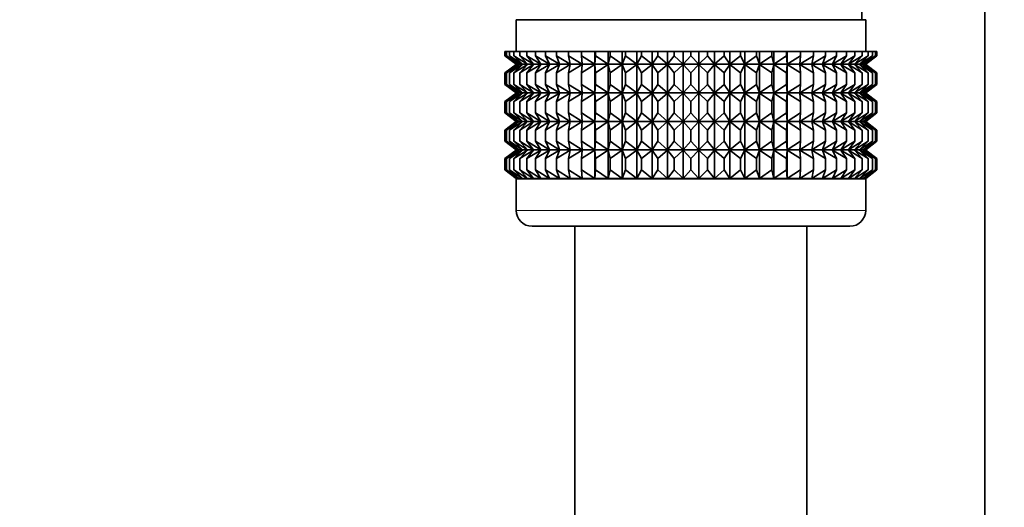
# Model space of a CAD drawing. Units: millimetres. Extents: x 0 to 1453, y 0 to 2729.
# Drawn here: x 1086 to 1148, y 1415 to 1445 of the extents above; entities that cross this region are included whole.
import ezdxf
from ezdxf import colors
from ezdxf.entities.mleader import LeaderData, LeaderLine
from ezdxf.math import Vec2, Vec3

# ---------------------------------------------------------------- set-up
doc = ezdxf.new("R2010")
doc.units = ezdxf.units.MM
doc.layers.add('DV4_Défaut', color=7, linetype='Continuous')
doc.layers.add('Défaut', color=7, linetype='Continuous')

# ---------------------------------------------------------------- blocks, each defined once
blk = doc.blocks.new('_DOT')
at = {"color": 0}
blk.add_line((0, 0), (-1, 0), dxfattribs=at)
at = {"color": 0, "const_width": 0.333}
blk.add_lwpolyline([(-0.1665, 0, 1), (0.1665, 0, 1)], format="xyb", close=True, dxfattribs=at)
blk = doc.blocks.new('SE3')
at = {"layer": 'DV4_Défaut', "color": 7, "linetype": 'Continuous', "lineweight": 35}
for p, q in [((1147.005, 1363.698), (1147.005, 1672.898)), ((1139.255, 1445.198), (1139.255, 1446.198)), ((1139.505, 1445.198), (1117.505, 1445.198)), ((1117.505, 1445.198), (1117.505, 1443.198)), ((1139.505, 1443.198), (1139.505, 1445.198)), ((1116.797, 1443.198), (1116.891, 1443.198)), ((1116.797, 1442.932), (1116.797, 1443.198)), ((1117.549, 1442.398), (1116.797, 1442.932)), ((1116.797, 1442.932), (1117.505, 1442.398)), ((1116.891, 1443.198), (1117.079, 1443.198)), ((1116.891, 1442.932), (1116.891, 1443.198)), ((1117.682, 1442.398), (1116.891, 1442.932)), ((1116.891, 1442.932), (1117.549, 1442.398)), ((1117.079, 1443.198), (1117.359, 1443.198)), ((1117.079, 1442.932), (1117.079, 1443.198)), ((1117.901, 1442.398), (1117.079, 1442.932)), ((1117.079, 1442.932), (1117.682, 1442.398)), ((1117.359, 1443.198), (1117.728, 1443.198)), ((1117.359, 1442.932), (1117.359, 1443.198)), ((1118.206, 1442.398), (1117.359, 1442.932)), ((1117.359, 1442.932), (1117.901, 1442.398)), ((1117.728, 1443.198), (1118.184, 1443.198)), ((1117.728, 1442.932), (1117.728, 1443.198)), ((1118.594, 1442.398), (1117.728, 1442.932)), ((1117.728, 1442.932), (1118.206, 1442.398)), ((1118.184, 1443.198), (1118.724, 1443.198)), ((1118.184, 1442.932), (1118.184, 1443.198)), ((1119.062, 1442.398), (1118.184, 1442.932)), ((1118.184, 1442.932), (1118.594, 1442.398)), ((1118.724, 1443.198), (1119.342, 1443.198)), ((1118.724, 1442.932), (1118.724, 1443.198)), ((1119.606, 1442.398), (1118.724, 1442.932)), ((1118.724, 1442.932), (1119.062, 1442.398)), ((1119.342, 1443.198), (1120.034, 1443.198)), ((1119.342, 1442.932), (1119.342, 1443.198)), ((1120.221, 1442.398), (1119.342, 1442.932)), ((1119.342, 1442.932), (1119.606, 1442.398)), ((1120.034, 1443.198), (1120.794, 1443.198)), ((1120.034, 1442.932), (1120.034, 1443.198)), ((1120.903, 1442.398), (1120.034, 1442.932)), ((1120.034, 1442.932), (1120.221, 1442.398)), ((1120.794, 1443.198), (1121.616, 1443.198)), ((1120.794, 1442.932), (1120.794, 1443.198)), ((1121.647, 1442.398), (1120.794, 1442.932)), ((1120.794, 1442.932), (1120.903, 1442.398)), ((1121.616, 1443.198), (1122.445, 1443.198)), ((1121.616, 1442.932), (1121.616, 1443.198)), ((1122.445, 1442.398), (1121.616, 1442.932)), ((1121.616, 1442.932), (1121.647, 1442.398)), ((1122.445, 1443.198), (1122.494, 1443.198)), ((1122.445, 1442.398), (1122.445, 1443.198)), ((1122.494, 1442.932), (1122.445, 1442.398)), ((1122.494, 1443.198), (1123.292, 1443.198)), ((1122.494, 1442.932), (1122.494, 1443.198)), ((1123.292, 1442.398), (1122.494, 1442.932)), ((1123.292, 1443.198), (1123.42, 1443.198)), ((1123.292, 1442.398), (1123.292, 1443.198)), ((1123.42, 1442.932), (1123.292, 1442.398)), ((1123.42, 1443.198), (1124.182, 1443.198)), ((1123.42, 1442.932), (1123.42, 1443.198)), ((1124.182, 1442.398), (1123.42, 1442.932)), ((1124.182, 1443.198), (1124.387, 1443.198)), ((1124.182, 1442.398), (1124.182, 1443.198)), ((1124.387, 1442.932), (1124.182, 1442.398)), ((1124.387, 1443.198), (1125.106, 1443.198)), ((1124.387, 1442.932), (1124.387, 1443.198)), ((1125.106, 1442.398), (1124.387, 1442.932)), ((1125.106, 1443.198), (1125.387, 1443.198)), ((1125.106, 1442.398), (1125.106, 1443.198)), ((1125.387, 1442.932), (1125.106, 1442.398)), ((1125.387, 1443.198), (1126.057, 1443.198)), ((1125.387, 1442.932), (1125.387, 1443.198)), ((1126.057, 1442.398), (1125.387, 1442.932)), ((1126.057, 1443.198), (1126.412, 1443.198)), ((1126.057, 1442.398), (1126.057, 1443.198)), ((1126.412, 1442.932), (1126.057, 1442.398)), ((1126.412, 1443.198), (1127.028, 1443.198)), ((1126.412, 1442.932), (1126.412, 1443.198)), ((1127.028, 1442.398), (1126.412, 1442.932)), ((1127.028, 1443.198), (1127.454, 1443.198)), ((1127.028, 1442.398), (1127.028, 1443.198)), ((1127.454, 1442.932), (1127.028, 1442.398)), ((1127.454, 1443.198), (1128.011, 1443.198)), ((1127.454, 1442.932), (1127.454, 1443.198)), ((1128.011, 1442.398), (1127.454, 1442.932)), ((1128.011, 1443.198), (1128.505, 1443.198)), ((1128.011, 1442.398), (1128.011, 1443.198)), ((1128.505, 1442.932), (1128.011, 1442.398)), ((1128.505, 1443.198), (1128.998, 1443.198)), ((1128.505, 1442.932), (1128.505, 1443.198)), ((1128.998, 1442.398), (1128.505, 1442.932)), ((1128.998, 1443.198), (1129.555, 1443.198)), ((1128.998, 1442.398), (1128.998, 1443.198)), ((1129.555, 1442.932), (1128.998, 1442.398)), ((1129.555, 1443.198), (1129.981, 1443.198)), ((1129.555, 1442.932), (1129.555, 1443.198)), ((1129.981, 1442.398), (1129.555, 1442.932)), ((1129.981, 1443.198), (1130.598, 1443.198)), ((1129.981, 1442.398), (1129.981, 1443.198)), ((1130.598, 1442.932), (1129.981, 1442.398)), ((1130.598, 1443.198), (1130.953, 1443.198)), ((1130.598, 1442.932), (1130.598, 1443.198)), ((1130.953, 1442.398), (1130.598, 1442.932)), ((1130.953, 1443.198), (1131.623, 1443.198)), ((1130.953, 1442.398), (1130.953, 1443.198)), ((1131.623, 1442.932), (1130.953, 1442.398)), ((1131.623, 1443.198), (1131.904, 1443.198)), ((1131.623, 1442.932), (1131.623, 1443.198)), ((1131.904, 1442.398), (1131.623, 1442.932)), ((1131.904, 1443.198), (1132.623, 1443.198)), ((1131.904, 1442.398), (1131.904, 1443.198)), ((1132.623, 1442.932), (1131.904, 1442.398)), ((1132.623, 1443.198), (1132.828, 1443.198)), ((1132.623, 1442.932), (1132.623, 1443.198)), ((1132.828, 1442.398), (1132.623, 1442.932)), ((1132.828, 1443.198), (1133.59, 1443.198)), ((1132.828, 1442.398), (1132.828, 1443.198)), ((1133.59, 1442.932), (1132.828, 1442.398)), ((1133.59, 1443.198), (1133.717, 1443.198)), ((1133.59, 1442.932), (1133.59, 1443.198)), ((1133.717, 1442.398), (1133.59, 1442.932)), ((1133.717, 1443.198), (1134.516, 1443.198)), ((1133.717, 1442.398), (1133.717, 1443.198)), ((1134.516, 1442.932), (1133.717, 1442.398)), ((1134.516, 1443.198), (1134.565, 1443.198)), ((1134.516, 1442.932), (1134.516, 1443.198)), ((1134.565, 1442.398), (1134.516, 1442.932)), ((1134.565, 1443.198), (1135.394, 1443.198)), ((1134.565, 1442.398), (1134.565, 1443.198)), ((1135.394, 1442.932), (1134.565, 1442.398)), ((1136.216, 1442.932), (1135.363, 1442.398)), ((1135.363, 1442.398), (1135.394, 1442.932)), ((1135.394, 1443.198), (1136.216, 1443.198)), ((1135.394, 1442.932), (1135.394, 1443.198)), ((1136.976, 1442.932), (1136.107, 1442.398)), ((1136.107, 1442.398), (1136.216, 1442.932)), ((1136.216, 1443.198), (1136.976, 1443.198)), ((1136.216, 1442.932), (1136.216, 1443.198)), ((1137.668, 1442.932), (1136.789, 1442.398)), ((1136.789, 1442.398), (1136.976, 1442.932)), ((1136.976, 1443.198), (1137.668, 1443.198)), ((1136.976, 1442.932), (1136.976, 1443.198)), ((1138.286, 1442.932), (1137.404, 1442.398)), ((1137.404, 1442.398), (1137.668, 1442.932)), ((1137.668, 1443.198), (1138.286, 1443.198)), ((1137.668, 1442.932), (1137.668, 1443.198)), ((1138.825, 1442.932), (1137.948, 1442.398)), ((1137.948, 1442.398), (1138.286, 1442.932)), ((1138.286, 1443.198), (1138.825, 1443.198)), ((1138.286, 1442.932), (1138.286, 1443.198)), ((1139.282, 1442.932), (1138.416, 1442.398)), ((1138.416, 1442.398), (1138.825, 1442.932)), ((1139.651, 1442.932), (1138.804, 1442.398)), ((1138.804, 1442.398), (1139.282, 1442.932)), ((1138.825, 1443.198), (1139.282, 1443.198)), ((1138.825, 1442.932), (1138.825, 1443.198)), ((1139.931, 1442.932), (1139.109, 1442.398)), ((1139.109, 1442.398), (1139.651, 1442.932)), ((1139.282, 1443.198), (1139.651, 1443.198)), ((1139.282, 1442.932), (1139.282, 1443.198)), ((1140.119, 1442.932), (1139.328, 1442.398)), ((1139.328, 1442.398), (1139.931, 1442.932)), ((1140.213, 1442.932), (1139.461, 1442.398)), ((1139.461, 1442.398), (1140.119, 1442.932)), ((1139.505, 1442.398), (1140.213, 1442.932)), ((1139.651, 1443.198), (1139.931, 1443.198)), ((1139.651, 1442.932), (1139.651, 1443.198)), ((1139.931, 1443.198), (1140.119, 1443.198)), ((1139.931, 1442.932), (1139.931, 1443.198)), ((1140.119, 1443.198), (1140.213, 1443.198)), ((1140.119, 1442.932), (1140.119, 1443.198)), ((1140.213, 1442.932), (1140.213, 1443.198)), ((1117.505, 1442.383), (1116.797, 1441.849)), ((1116.797, 1441.849), (1117.549, 1442.383)), ((1117.549, 1442.383), (1116.891, 1441.849)), ((1116.891, 1441.849), (1117.682, 1442.383)), ((1117.682, 1442.383), (1117.079, 1441.849)), ((1117.079, 1441.849), (1117.901, 1442.383)), ((1117.901, 1442.383), (1117.359, 1441.849)), ((1117.359, 1441.849), (1118.206, 1442.383)), ((1117.505, 1442.398), (1117.514, 1442.391)), ((1117.514, 1442.391), (1117.505, 1442.383)), ((1139.495, 1442.391), (1117.514, 1442.391)), ((1118.206, 1442.383), (1117.728, 1441.849)), ((1117.728, 1441.849), (1118.594, 1442.383)), ((1118.594, 1442.383), (1118.184, 1441.849)), ((1118.184, 1441.849), (1119.062, 1442.383)), ((1119.062, 1442.383), (1118.724, 1441.849)), ((1118.724, 1441.849), (1119.606, 1442.383)), ((1119.606, 1442.383), (1119.342, 1441.849)), ((1119.342, 1441.849), (1120.221, 1442.383)), ((1120.221, 1442.383), (1120.034, 1441.849)), ((1120.034, 1441.849), (1120.903, 1442.383)), ((1120.903, 1442.383), (1120.794, 1441.849)), ((1120.794, 1441.849), (1121.647, 1442.383)), ((1121.647, 1442.383), (1121.616, 1441.849)), ((1121.616, 1441.849), (1122.445, 1442.383)), ((1122.445, 1442.383), (1122.494, 1441.849)), ((1122.445, 1440.595), (1122.445, 1442.383)), ((1122.494, 1441.849), (1123.292, 1442.383)), ((1123.292, 1442.383), (1123.42, 1441.849)), ((1123.292, 1440.595), (1123.292, 1442.383)), ((1123.42, 1441.849), (1124.182, 1442.383)), ((1124.182, 1442.383), (1124.387, 1441.849)), ((1124.182, 1440.595), (1124.182, 1442.383)), ((1124.387, 1441.849), (1125.106, 1442.383)), ((1125.106, 1442.383), (1125.387, 1441.849)), ((1125.106, 1440.595), (1125.106, 1442.383)), ((1125.387, 1441.849), (1126.057, 1442.383)), ((1126.057, 1442.383), (1126.412, 1441.849)), ((1126.057, 1440.595), (1126.057, 1442.383)), ((1126.412, 1441.849), (1127.028, 1442.383)), ((1127.028, 1442.383), (1127.454, 1441.849)), ((1127.028, 1440.595), (1127.028, 1442.383)), ((1127.454, 1441.849), (1128.011, 1442.383)), ((1128.011, 1442.383), (1128.505, 1441.849)), ((1128.011, 1440.595), (1128.011, 1442.383)), ((1128.505, 1441.849), (1128.998, 1442.383)), ((1128.998, 1442.383), (1129.555, 1441.849)), ((1128.998, 1440.595), (1128.998, 1442.383)), ((1129.555, 1441.849), (1129.981, 1442.383)), ((1129.981, 1442.383), (1130.598, 1441.849)), ((1129.981, 1440.595), (1129.981, 1442.383)), ((1130.598, 1441.849), (1130.953, 1442.383)), ((1130.953, 1442.383), (1131.623, 1441.849)), ((1130.953, 1440.595), (1130.953, 1442.383)), ((1131.623, 1441.849), (1131.904, 1442.383)), ((1131.904, 1442.383), (1132.623, 1441.849)), ((1131.904, 1440.595), (1131.904, 1442.383)), ((1132.623, 1441.849), (1132.828, 1442.383)), ((1132.828, 1442.383), (1133.59, 1441.849)), ((1132.828, 1440.595), (1132.828, 1442.383)), ((1133.59, 1441.849), (1133.717, 1442.383)), ((1133.717, 1442.383), (1134.516, 1441.849)), ((1133.717, 1440.595), (1133.717, 1442.383)), ((1134.516, 1441.849), (1134.565, 1442.383)), ((1134.565, 1442.383), (1135.394, 1441.849)), ((1134.565, 1440.595), (1134.565, 1442.383)), ((1135.394, 1441.849), (1135.363, 1442.383)), ((1135.363, 1442.383), (1136.216, 1441.849)), ((1136.216, 1441.849), (1136.107, 1442.383)), ((1136.107, 1442.383), (1136.976, 1441.849)), ((1136.976, 1441.849), (1136.789, 1442.383)), ((1136.789, 1442.383), (1137.668, 1441.849)), ((1137.668, 1441.849), (1137.404, 1442.383)), ((1137.404, 1442.383), (1138.286, 1441.849)), ((1138.286, 1441.849), (1137.948, 1442.383)), ((1137.948, 1442.383), (1138.825, 1441.849)), ((1138.825, 1441.849), (1138.416, 1442.383)), ((1138.416, 1442.383), (1139.282, 1441.849)), ((1139.282, 1441.849), (1138.804, 1442.383)), ((1138.804, 1442.383), (1139.651, 1441.849)), ((1139.651, 1441.849), (1139.109, 1442.383)), ((1139.109, 1442.383), (1139.931, 1441.849)), ((1139.328, 1442.383), (1140.119, 1441.849)), ((1139.931, 1441.849), (1139.328, 1442.383)), ((1140.119, 1441.849), (1139.461, 1442.383)), ((1139.461, 1442.383), (1140.213, 1441.849)), ((1139.495, 1442.391), (1139.505, 1442.398)), ((1139.505, 1442.383), (1139.495, 1442.391)), ((1140.213, 1441.849), (1139.505, 1442.383)), ((1116.797, 1441.129), (1116.797, 1441.849)), ((1116.891, 1441.129), (1116.891, 1441.849)), ((1117.079, 1441.129), (1117.079, 1441.849)), ((1117.359, 1441.129), (1117.359, 1441.849)), ((1117.728, 1441.129), (1117.728, 1441.849)), ((1118.184, 1441.129), (1118.184, 1441.849)), ((1118.724, 1441.129), (1118.724, 1441.849)), ((1119.342, 1441.129), (1119.342, 1441.849)), ((1120.034, 1441.129), (1120.034, 1441.849)), ((1120.794, 1441.129), (1120.794, 1441.849)), ((1121.616, 1441.129), (1121.616, 1441.849)), ((1122.494, 1441.129), (1122.494, 1441.849)), ((1123.42, 1441.129), (1123.42, 1441.849)), ((1124.387, 1441.129), (1124.387, 1441.849)), ((1125.387, 1441.129), (1125.387, 1441.849)), ((1126.412, 1441.129), (1126.412, 1441.849)), ((1127.454, 1441.129), (1127.454, 1441.849)), ((1128.505, 1441.129), (1128.505, 1441.849)), ((1129.555, 1441.129), (1129.555, 1441.849)), ((1130.598, 1441.129), (1130.598, 1441.849)), ((1131.623, 1441.129), (1131.623, 1441.849)), ((1132.623, 1441.129), (1132.623, 1441.849)), ((1133.59, 1441.129), (1133.59, 1441.849)), ((1134.516, 1441.129), (1134.516, 1441.849)), ((1135.394, 1441.129), (1135.394, 1441.849)), ((1136.216, 1441.129), (1136.216, 1441.849)), ((1136.976, 1441.129), (1136.976, 1441.849)), ((1137.668, 1441.129), (1137.668, 1441.849)), ((1138.286, 1441.129), (1138.286, 1441.849)), ((1138.825, 1441.129), (1138.825, 1441.849)), ((1139.282, 1441.129), (1139.282, 1441.849)), ((1139.651, 1441.129), (1139.651, 1441.849)), ((1139.931, 1441.129), (1139.931, 1441.849)), ((1140.119, 1441.129), (1140.119, 1441.849)), ((1140.213, 1441.129), (1140.213, 1441.849)), ((1117.549, 1440.595), (1116.797, 1441.129)), ((1116.797, 1441.129), (1117.505, 1440.595)), ((1117.682, 1440.595), (1116.891, 1441.129)), ((1116.891, 1441.129), (1117.549, 1440.595)), ((1117.901, 1440.595), (1117.079, 1441.129)), ((1117.079, 1441.129), (1117.682, 1440.595)), ((1118.206, 1440.595), (1117.359, 1441.129)), ((1117.359, 1441.129), (1117.901, 1440.595)), ((1118.594, 1440.595), (1117.728, 1441.129)), ((1117.728, 1441.129), (1118.206, 1440.595)), ((1119.062, 1440.595), (1118.184, 1441.129)), ((1118.184, 1441.129), (1118.594, 1440.595)), ((1119.606, 1440.595), (1118.724, 1441.129)), ((1118.724, 1441.129), (1119.062, 1440.595)), ((1120.221, 1440.595), (1119.342, 1441.129)), ((1119.342, 1441.129), (1119.606, 1440.595)), ((1120.903, 1440.595), (1120.034, 1441.129)), ((1120.034, 1441.129), (1120.221, 1440.595)), ((1121.647, 1440.595), (1120.794, 1441.129)), ((1120.794, 1441.129), (1120.903, 1440.595)), ((1122.445, 1440.595), (1121.616, 1441.129)), ((1121.616, 1441.129), (1121.647, 1440.595)), ((1122.494, 1441.129), (1122.445, 1440.595)), ((1123.292, 1440.595), (1122.494, 1441.129)), ((1123.42, 1441.129), (1123.292, 1440.595)), ((1124.182, 1440.595), (1123.42, 1441.129)), ((1124.387, 1441.129), (1124.182, 1440.595)), ((1125.106, 1440.595), (1124.387, 1441.129)), ((1125.387, 1441.129), (1125.106, 1440.595)), ((1126.057, 1440.595), (1125.387, 1441.129)), ((1126.412, 1441.129), (1126.057, 1440.595)), ((1127.028, 1440.595), (1126.412, 1441.129)), ((1127.454, 1441.129), (1127.028, 1440.595)), ((1128.011, 1440.595), (1127.454, 1441.129)), ((1128.505, 1441.129), (1128.011, 1440.595)), ((1128.998, 1440.595), (1128.505, 1441.129)), ((1129.555, 1441.129), (1128.998, 1440.595)), ((1129.981, 1440.595), (1129.555, 1441.129)), ((1130.598, 1441.129), (1129.981, 1440.595)), ((1130.953, 1440.595), (1130.598, 1441.129)), ((1131.623, 1441.129), (1130.953, 1440.595)), ((1131.904, 1440.595), (1131.623, 1441.129)), ((1132.623, 1441.129), (1131.904, 1440.595)), ((1132.828, 1440.595), (1132.623, 1441.129)), ((1133.59, 1441.129), (1132.828, 1440.595)), ((1133.717, 1440.595), (1133.59, 1441.129)), ((1134.516, 1441.129), (1133.717, 1440.595)), ((1134.565, 1440.595), (1134.516, 1441.129)), ((1135.394, 1441.129), (1134.565, 1440.595)), ((1136.216, 1441.129), (1135.363, 1440.595)), ((1135.363, 1440.595), (1135.394, 1441.129)), ((1136.976, 1441.129), (1136.107, 1440.595)), ((1136.107, 1440.595), (1136.216, 1441.129)), ((1137.668, 1441.129), (1136.789, 1440.595)), ((1136.789, 1440.595), (1136.976, 1441.129)), ((1138.286, 1441.129), (1137.404, 1440.595)), ((1137.404, 1440.595), (1137.668, 1441.129)), ((1138.825, 1441.129), (1137.948, 1440.595)), ((1137.948, 1440.595), (1138.286, 1441.129)), ((1139.282, 1441.129), (1138.416, 1440.595)), ((1138.416, 1440.595), (1138.825, 1441.129)), ((1139.651, 1441.129), (1138.804, 1440.595)), ((1138.804, 1440.595), (1139.282, 1441.129)), ((1139.931, 1441.129), (1139.109, 1440.595)), ((1139.109, 1440.595), (1139.651, 1441.129)), ((1140.119, 1441.129), (1139.328, 1440.595)), ((1139.328, 1440.595), (1139.931, 1441.129)), ((1140.213, 1441.129), (1139.461, 1440.595)), ((1139.461, 1440.595), (1140.119, 1441.129)), ((1139.505, 1440.595), (1140.213, 1441.129)), ((1117.505, 1440.58), (1116.797, 1440.046)), ((1116.797, 1440.046), (1117.549, 1440.58)), ((1117.549, 1440.58), (1116.891, 1440.046)), ((1116.891, 1440.046), (1117.682, 1440.58)), ((1117.682, 1440.58), (1117.079, 1440.046)), ((1117.079, 1440.046), (1117.901, 1440.58)), ((1117.901, 1440.58), (1117.359, 1440.046)), ((1117.359, 1440.046), (1118.206, 1440.58)), ((1117.505, 1440.595), (1117.514, 1440.587)), ((1117.514, 1440.587), (1117.505, 1440.58)), ((1139.495, 1440.587), (1117.514, 1440.587)), ((1118.206, 1440.58), (1117.728, 1440.046)), ((1117.728, 1440.046), (1118.594, 1440.58)), ((1118.594, 1440.58), (1118.184, 1440.046)), ((1118.184, 1440.046), (1119.062, 1440.58)), ((1119.062, 1440.58), (1118.724, 1440.046)), ((1118.724, 1440.046), (1119.606, 1440.58)), ((1119.606, 1440.58), (1119.342, 1440.046)), ((1119.342, 1440.046), (1120.221, 1440.58)), ((1120.221, 1440.58), (1120.034, 1440.046)), ((1120.034, 1440.046), (1120.903, 1440.58)), ((1120.903, 1440.58), (1120.794, 1440.046)), ((1120.794, 1440.046), (1121.647, 1440.58)), ((1121.647, 1440.58), (1121.616, 1440.046)), ((1121.616, 1440.046), (1122.445, 1440.58)), ((1122.445, 1438.801), (1122.445, 1440.58)), ((1122.445, 1440.58), (1122.494, 1440.046)), ((1122.494, 1440.046), (1123.292, 1440.58)), ((1123.292, 1438.801), (1123.292, 1440.58)), ((1123.292, 1440.58), (1123.42, 1440.046)), ((1123.42, 1440.046), (1124.182, 1440.58)), ((1124.182, 1438.801), (1124.182, 1440.58)), ((1124.182, 1440.58), (1124.387, 1440.046)), ((1124.387, 1440.046), (1125.106, 1440.58)), ((1125.106, 1438.801), (1125.106, 1440.58)), ((1125.106, 1440.58), (1125.387, 1440.046)), ((1125.387, 1440.046), (1126.057, 1440.58)), ((1126.057, 1438.801), (1126.057, 1440.58)), ((1126.057, 1440.58), (1126.412, 1440.046)), ((1126.412, 1440.046), (1127.028, 1440.58)), ((1127.028, 1438.801), (1127.028, 1440.58)), ((1127.028, 1440.58), (1127.454, 1440.046)), ((1127.454, 1440.046), (1128.011, 1440.58)), ((1128.011, 1438.801), (1128.011, 1440.58)), ((1128.011, 1440.58), (1128.505, 1440.046)), ((1128.505, 1440.046), (1128.998, 1440.58)), ((1128.998, 1438.801), (1128.998, 1440.58)), ((1128.998, 1440.58), (1129.555, 1440.046)), ((1129.555, 1440.046), (1129.981, 1440.58)), ((1129.981, 1438.801), (1129.981, 1440.58)), ((1129.981, 1440.58), (1130.598, 1440.046)), ((1130.598, 1440.046), (1130.953, 1440.58)), ((1130.953, 1438.801), (1130.953, 1440.58)), ((1130.953, 1440.58), (1131.623, 1440.046)), ((1131.623, 1440.046), (1131.904, 1440.58)), ((1131.904, 1438.801), (1131.904, 1440.58)), ((1131.904, 1440.58), (1132.623, 1440.046)), ((1132.623, 1440.046), (1132.828, 1440.58)), ((1132.828, 1438.801), (1132.828, 1440.58)), ((1132.828, 1440.58), (1133.59, 1440.046)), ((1133.59, 1440.046), (1133.717, 1440.58)), ((1133.717, 1438.801), (1133.717, 1440.58)), ((1133.717, 1440.58), (1134.516, 1440.046)), ((1134.516, 1440.046), (1134.565, 1440.58)), ((1134.565, 1438.801), (1134.565, 1440.58)), ((1134.565, 1440.58), (1135.394, 1440.046)), ((1135.394, 1440.046), (1135.363, 1440.58)), ((1135.363, 1440.58), (1136.216, 1440.046)), ((1136.216, 1440.046), (1136.107, 1440.58)), ((1136.107, 1440.58), (1136.976, 1440.046)), ((1136.976, 1440.046), (1136.789, 1440.58)), ((1136.789, 1440.58), (1137.668, 1440.046)), ((1137.668, 1440.046), (1137.404, 1440.58)), ((1137.404, 1440.58), (1138.286, 1440.046)), ((1138.286, 1440.046), (1137.948, 1440.58)), ((1137.948, 1440.58), (1138.825, 1440.046)), ((1138.825, 1440.046), (1138.416, 1440.58)), ((1138.416, 1440.58), (1139.282, 1440.046)), ((1139.282, 1440.046), (1138.804, 1440.58)), ((1138.804, 1440.58), (1139.651, 1440.046)), ((1139.651, 1440.046), (1139.109, 1440.58)), ((1139.109, 1440.58), (1139.931, 1440.046)), ((1139.328, 1440.58), (1140.119, 1440.046)), ((1139.931, 1440.046), (1139.328, 1440.58)), ((1140.119, 1440.046), (1139.461, 1440.58)), ((1139.461, 1440.58), (1140.213, 1440.046)), ((1139.495, 1440.587), (1139.505, 1440.595)), ((1139.505, 1440.58), (1139.495, 1440.587)), ((1140.213, 1440.046), (1139.505, 1440.58)), ((1116.797, 1439.335), (1116.797, 1440.046)), ((1116.891, 1439.335), (1116.891, 1440.046)), ((1117.079, 1439.335), (1117.079, 1440.046)), ((1117.359, 1439.335), (1117.359, 1440.046)), ((1117.728, 1439.335), (1117.728, 1440.046)), ((1118.184, 1439.335), (1118.184, 1440.046)), ((1118.724, 1439.335), (1118.724, 1440.046)), ((1119.342, 1439.335), (1119.342, 1440.046)), ((1120.034, 1439.335), (1120.034, 1440.046)), ((1120.794, 1439.335), (1120.794, 1440.046)), ((1121.616, 1439.335), (1121.616, 1440.046)), ((1122.494, 1439.335), (1122.494, 1440.046)), ((1123.42, 1439.335), (1123.42, 1440.046)), ((1124.387, 1439.335), (1124.387, 1440.046)), ((1125.387, 1439.335), (1125.387, 1440.046)), ((1126.412, 1439.335), (1126.412, 1440.046)), ((1127.454, 1439.335), (1127.454, 1440.046)), ((1128.505, 1439.335), (1128.505, 1440.046)), ((1129.555, 1439.335), (1129.555, 1440.046)), ((1130.598, 1439.335), (1130.598, 1440.046)), ((1131.623, 1439.335), (1131.623, 1440.046)), ((1132.623, 1439.335), (1132.623, 1440.046)), ((1133.59, 1439.335), (1133.59, 1440.046)), ((1134.516, 1439.335), (1134.516, 1440.046)), ((1135.394, 1439.335), (1135.394, 1440.046)), ((1136.216, 1439.335), (1136.216, 1440.046)), ((1136.976, 1439.335), (1136.976, 1440.046)), ((1137.668, 1439.335), (1137.668, 1440.046)), ((1138.286, 1439.335), (1138.286, 1440.046)), ((1138.825, 1439.335), (1138.825, 1440.046)), ((1139.282, 1439.335), (1139.282, 1440.046)), ((1139.651, 1439.335), (1139.651, 1440.046)), ((1139.931, 1439.335), (1139.931, 1440.046)), ((1140.119, 1439.335), (1140.119, 1440.046)), ((1140.213, 1439.335), (1140.213, 1440.046)), ((1117.549, 1438.801), (1116.797, 1439.335)), ((1116.797, 1439.335), (1117.505, 1438.801)), ((1117.682, 1438.801), (1116.891, 1439.335)), ((1116.891, 1439.335), (1117.549, 1438.801)), ((1117.901, 1438.801), (1117.079, 1439.335)), ((1117.079, 1439.335), (1117.682, 1438.801)), ((1118.206, 1438.801), (1117.359, 1439.335)), ((1117.359, 1439.335), (1117.901, 1438.801)), ((1118.594, 1438.801), (1117.728, 1439.335)), ((1117.728, 1439.335), (1118.206, 1438.801)), ((1119.062, 1438.801), (1118.184, 1439.335)), ((1118.184, 1439.335), (1118.594, 1438.801)), ((1119.606, 1438.801), (1118.724, 1439.335)), ((1118.724, 1439.335), (1119.062, 1438.801)), ((1120.221, 1438.801), (1119.342, 1439.335)), ((1119.342, 1439.335), (1119.606, 1438.801)), ((1120.903, 1438.801), (1120.034, 1439.335)), ((1120.034, 1439.335), (1120.221, 1438.801)), ((1121.647, 1438.801), (1120.794, 1439.335)), ((1120.794, 1439.335), (1120.903, 1438.801)), ((1122.445, 1438.801), (1121.616, 1439.335)), ((1121.616, 1439.335), (1121.647, 1438.801)), ((1122.494, 1439.335), (1122.445, 1438.801)), ((1123.292, 1438.801), (1122.494, 1439.335)), ((1123.42, 1439.335), (1123.292, 1438.801)), ((1124.182, 1438.801), (1123.42, 1439.335)), ((1124.387, 1439.335), (1124.182, 1438.801)), ((1125.106, 1438.801), (1124.387, 1439.335)), ((1125.387, 1439.335), (1125.106, 1438.801)), ((1126.057, 1438.801), (1125.387, 1439.335)), ((1126.412, 1439.335), (1126.057, 1438.801)), ((1127.028, 1438.801), (1126.412, 1439.335)), ((1127.454, 1439.335), (1127.028, 1438.801)), ((1128.011, 1438.801), (1127.454, 1439.335)), ((1128.505, 1439.335), (1128.011, 1438.801)), ((1128.998, 1438.801), (1128.505, 1439.335)), ((1129.555, 1439.335), (1128.998, 1438.801)), ((1129.981, 1438.801), (1129.555, 1439.335)), ((1130.598, 1439.335), (1129.981, 1438.801)), ((1130.953, 1438.801), (1130.598, 1439.335)), ((1131.623, 1439.335), (1130.953, 1438.801)), ((1131.904, 1438.801), (1131.623, 1439.335)), ((1132.623, 1439.335), (1131.904, 1438.801)), ((1132.828, 1438.801), (1132.623, 1439.335)), ((1133.59, 1439.335), (1132.828, 1438.801)), ((1133.717, 1438.801), (1133.59, 1439.335)), ((1134.516, 1439.335), (1133.717, 1438.801)), ((1134.565, 1438.801), (1134.516, 1439.335)), ((1135.394, 1439.335), (1134.565, 1438.801)), ((1136.216, 1439.335), (1135.363, 1438.801)), ((1135.363, 1438.801), (1135.394, 1439.335)), ((1136.976, 1439.335), (1136.107, 1438.801)), ((1136.107, 1438.801), (1136.216, 1439.335)), ((1137.668, 1439.335), (1136.789, 1438.801)), ((1136.789, 1438.801), (1136.976, 1439.335)), ((1138.286, 1439.335), (1137.404, 1438.801)), ((1137.404, 1438.801), (1137.668, 1439.335)), ((1138.825, 1439.335), (1137.948, 1438.801)), ((1137.948, 1438.801), (1138.286, 1439.335)), ((1139.282, 1439.335), (1138.416, 1438.801)), ((1138.416, 1438.801), (1138.825, 1439.335)), ((1139.651, 1439.335), (1138.804, 1438.801)), ((1138.804, 1438.801), (1139.282, 1439.335)), ((1139.931, 1439.335), (1139.109, 1438.801)), ((1139.109, 1438.801), (1139.651, 1439.335)), ((1140.119, 1439.335), (1139.328, 1438.801)), ((1139.328, 1438.801), (1139.931, 1439.335)), ((1140.213, 1439.335), (1139.461, 1438.801)), ((1139.461, 1438.801), (1140.119, 1439.335)), ((1139.505, 1438.801), (1140.213, 1439.335)), ((1117.505, 1438.787), (1116.797, 1438.252)), ((1116.797, 1438.252), (1117.549, 1438.787)), ((1117.549, 1438.787), (1116.891, 1438.252)), ((1116.891, 1438.252), (1117.682, 1438.787)), ((1117.682, 1438.787), (1117.079, 1438.252)), ((1117.079, 1438.252), (1117.901, 1438.787)), ((1117.901, 1438.787), (1117.359, 1438.252)), ((1117.359, 1438.252), (1118.206, 1438.787)), ((1117.505, 1438.801), (1117.514, 1438.794)), ((1117.514, 1438.794), (1117.505, 1438.787)), ((1139.495, 1438.794), (1117.514, 1438.794)), ((1118.206, 1438.787), (1117.728, 1438.252)), ((1117.728, 1438.252), (1118.594, 1438.787)), ((1118.594, 1438.787), (1118.184, 1438.252)), ((1118.184, 1438.252), (1119.062, 1438.787)), ((1119.062, 1438.787), (1118.724, 1438.252)), ((1118.724, 1438.252), (1119.606, 1438.787)), ((1119.606, 1438.787), (1119.342, 1438.252)), ((1119.342, 1438.252), (1120.221, 1438.787)), ((1120.221, 1438.787), (1120.034, 1438.252)), ((1120.034, 1438.252), (1120.903, 1438.787)), ((1120.903, 1438.787), (1120.794, 1438.252)), ((1120.794, 1438.252), (1121.647, 1438.787)), ((1121.647, 1438.787), (1121.616, 1438.252)), ((1121.616, 1438.252), (1122.445, 1438.787)), ((1122.445, 1437.009), (1122.445, 1438.787)), ((1122.445, 1438.787), (1122.494, 1438.252)), ((1122.494, 1438.252), (1123.292, 1438.787)), ((1123.292, 1437.009), (1123.292, 1438.787)), ((1123.292, 1438.787), (1123.42, 1438.252)), ((1123.42, 1438.252), (1124.182, 1438.787)), ((1124.182, 1437.009), (1124.182, 1438.787)), ((1124.182, 1438.787), (1124.387, 1438.252)), ((1124.387, 1438.252), (1125.106, 1438.787)), ((1125.106, 1437.009), (1125.106, 1438.787)), ((1125.106, 1438.787), (1125.387, 1438.252)), ((1125.387, 1438.252), (1126.057, 1438.787)), ((1126.057, 1437.009), (1126.057, 1438.787)), ((1126.057, 1438.787), (1126.412, 1438.252)), ((1126.412, 1438.252), (1127.028, 1438.787)), ((1127.028, 1437.009), (1127.028, 1438.787)), ((1127.028, 1438.787), (1127.454, 1438.252)), ((1127.454, 1438.252), (1128.011, 1438.787)), ((1128.011, 1437.009), (1128.011, 1438.787)), ((1128.011, 1438.787), (1128.505, 1438.252)), ((1128.505, 1438.252), (1128.998, 1438.787)), ((1128.998, 1437.009), (1128.998, 1438.787)), ((1128.998, 1438.787), (1129.555, 1438.252)), ((1129.555, 1438.252), (1129.981, 1438.787)), ((1129.981, 1437.009), (1129.981, 1438.787)), ((1129.981, 1438.787), (1130.598, 1438.252)), ((1130.598, 1438.252), (1130.953, 1438.787)), ((1130.953, 1437.009), (1130.953, 1438.787)), ((1130.953, 1438.787), (1131.623, 1438.252)), ((1131.623, 1438.252), (1131.904, 1438.787)), ((1131.904, 1437.009), (1131.904, 1438.787)), ((1131.904, 1438.787), (1132.623, 1438.252)), ((1132.623, 1438.252), (1132.828, 1438.787)), ((1132.828, 1437.009), (1132.828, 1438.787)), ((1132.828, 1438.787), (1133.59, 1438.252)), ((1133.59, 1438.252), (1133.717, 1438.787)), ((1133.717, 1437.009), (1133.717, 1438.787)), ((1133.717, 1438.787), (1134.516, 1438.252)), ((1134.516, 1438.252), (1134.565, 1438.787)), ((1134.565, 1437.009), (1134.565, 1438.787)), ((1134.565, 1438.787), (1135.394, 1438.252)), ((1135.394, 1438.252), (1135.363, 1438.787)), ((1135.363, 1438.787), (1136.216, 1438.252)), ((1136.216, 1438.252), (1136.107, 1438.787)), ((1136.107, 1438.787), (1136.976, 1438.252)), ((1136.976, 1438.252), (1136.789, 1438.787)), ((1136.789, 1438.787), (1137.668, 1438.252)), ((1137.668, 1438.252), (1137.404, 1438.787)), ((1137.404, 1438.787), (1138.286, 1438.252)), ((1138.286, 1438.252), (1137.948, 1438.787)), ((1137.948, 1438.787), (1138.825, 1438.252)), ((1138.825, 1438.252), (1138.416, 1438.787)), ((1138.416, 1438.787), (1139.282, 1438.252)), ((1139.282, 1438.252), (1138.804, 1438.787)), ((1138.804, 1438.787), (1139.651, 1438.252)), ((1139.651, 1438.252), (1139.109, 1438.787)), ((1139.109, 1438.787), (1139.931, 1438.252)), ((1139.328, 1438.787), (1140.119, 1438.252)), ((1139.931, 1438.252), (1139.328, 1438.787)), ((1140.119, 1438.252), (1139.461, 1438.787)), ((1139.461, 1438.787), (1140.213, 1438.252)), ((1139.495, 1438.794), (1139.505, 1438.801)), ((1139.505, 1438.787), (1139.495, 1438.794)), ((1140.213, 1438.252), (1139.505, 1438.787)), ((1116.797, 1437.544), (1116.797, 1438.252)), ((1116.891, 1437.544), (1116.891, 1438.252)), ((1117.079, 1437.544), (1117.079, 1438.252)), ((1117.359, 1437.544), (1117.359, 1438.252)), ((1117.728, 1437.544), (1117.728, 1438.252)), ((1118.184, 1437.544), (1118.184, 1438.252)), ((1118.724, 1437.544), (1118.724, 1438.252)), ((1119.342, 1437.544), (1119.342, 1438.252)), ((1120.034, 1437.544), (1120.034, 1438.252)), ((1120.794, 1437.544), (1120.794, 1438.252)), ((1121.616, 1437.544), (1121.616, 1438.252)), ((1122.494, 1437.544), (1122.494, 1438.252)), ((1123.42, 1437.544), (1123.42, 1438.252)), ((1124.387, 1437.544), (1124.387, 1438.252)), ((1125.387, 1437.544), (1125.387, 1438.252)), ((1126.412, 1437.544), (1126.412, 1438.252)), ((1127.454, 1437.544), (1127.454, 1438.252)), ((1128.505, 1437.544), (1128.505, 1438.252)), ((1129.555, 1437.544), (1129.555, 1438.252)), ((1130.598, 1437.544), (1130.598, 1438.252)), ((1131.623, 1437.544), (1131.623, 1438.252)), ((1132.623, 1437.544), (1132.623, 1438.252)), ((1133.59, 1437.544), (1133.59, 1438.252)), ((1134.516, 1437.544), (1134.516, 1438.252)), ((1135.394, 1437.544), (1135.394, 1438.252)), ((1136.216, 1437.544), (1136.216, 1438.252)), ((1136.976, 1437.544), (1136.976, 1438.252)), ((1137.668, 1437.544), (1137.668, 1438.252)), ((1138.286, 1437.544), (1138.286, 1438.252)), ((1138.825, 1437.544), (1138.825, 1438.252)), ((1139.282, 1437.544), (1139.282, 1438.252)), ((1139.651, 1437.544), (1139.651, 1438.252)), ((1139.931, 1437.544), (1139.931, 1438.252)), ((1140.119, 1437.544), (1140.119, 1438.252)), ((1140.213, 1437.544), (1140.213, 1438.252)), ((1117.549, 1437.009), (1116.797, 1437.544)), ((1116.797, 1437.544), (1117.505, 1437.009)), ((1117.682, 1437.009), (1116.891, 1437.544)), ((1116.891, 1437.544), (1117.549, 1437.009)), ((1117.901, 1437.009), (1117.079, 1437.544)), ((1117.079, 1437.544), (1117.682, 1437.009)), ((1118.206, 1437.009), (1117.359, 1437.544)), ((1117.359, 1437.544), (1117.901, 1437.009)), ((1118.594, 1437.009), (1117.728, 1437.544)), ((1117.728, 1437.544), (1118.206, 1437.009)), ((1119.062, 1437.009), (1118.184, 1437.544)), ((1118.184, 1437.544), (1118.594, 1437.009)), ((1119.606, 1437.009), (1118.724, 1437.544)), ((1118.724, 1437.544), (1119.062, 1437.009)), ((1120.221, 1437.009), (1119.342, 1437.544)), ((1119.342, 1437.544), (1119.606, 1437.009)), ((1120.903, 1437.009), (1120.034, 1437.544)), ((1120.034, 1437.544), (1120.221, 1437.009)), ((1121.647, 1437.009), (1120.794, 1437.544)), ((1120.794, 1437.544), (1120.903, 1437.009)), ((1122.445, 1437.009), (1121.616, 1437.544)), ((1121.616, 1437.544), (1121.647, 1437.009)), ((1122.494, 1437.544), (1122.445, 1437.009)), ((1123.292, 1437.009), (1122.494, 1437.544)), ((1123.42, 1437.544), (1123.292, 1437.009)), ((1124.182, 1437.009), (1123.42, 1437.544)), ((1124.387, 1437.544), (1124.182, 1437.009)), ((1125.106, 1437.009), (1124.387, 1437.544)), ((1125.387, 1437.544), (1125.106, 1437.009)), ((1126.057, 1437.009), (1125.387, 1437.544)), ((1126.412, 1437.544), (1126.057, 1437.009)), ((1127.028, 1437.009), (1126.412, 1437.544)), ((1127.454, 1437.544), (1127.028, 1437.009)), ((1128.011, 1437.009), (1127.454, 1437.544)), ((1128.505, 1437.544), (1128.011, 1437.009)), ((1128.998, 1437.009), (1128.505, 1437.544)), ((1129.555, 1437.544), (1128.998, 1437.009)), ((1129.981, 1437.009), (1129.555, 1437.544)), ((1130.598, 1437.544), (1129.981, 1437.009)), ((1130.953, 1437.009), (1130.598, 1437.544)), ((1131.623, 1437.544), (1130.953, 1437.009)), ((1131.904, 1437.009), (1131.623, 1437.544)), ((1132.623, 1437.544), (1131.904, 1437.009)), ((1132.828, 1437.009), (1132.623, 1437.544)), ((1133.59, 1437.544), (1132.828, 1437.009)), ((1133.717, 1437.009), (1133.59, 1437.544)), ((1134.516, 1437.544), (1133.717, 1437.009)), ((1134.565, 1437.009), (1134.516, 1437.544)), ((1135.394, 1437.544), (1134.565, 1437.009)), ((1136.216, 1437.544), (1135.363, 1437.009)), ((1135.363, 1437.009), (1135.394, 1437.544)), ((1136.976, 1437.544), (1136.107, 1437.009)), ((1136.107, 1437.009), (1136.216, 1437.544)), ((1137.668, 1437.544), (1136.789, 1437.009)), ((1136.789, 1437.009), (1136.976, 1437.544)), ((1138.286, 1437.544), (1137.404, 1437.009)), ((1137.404, 1437.009), (1137.668, 1437.544)), ((1138.825, 1437.544), (1137.948, 1437.009)), ((1137.948, 1437.009), (1138.286, 1437.544)), ((1139.282, 1437.544), (1138.416, 1437.009)), ((1138.416, 1437.009), (1138.825, 1437.544)), ((1139.651, 1437.544), (1138.804, 1437.009)), ((1138.804, 1437.009), (1139.282, 1437.544)), ((1139.931, 1437.544), (1139.109, 1437.009)), ((1139.109, 1437.009), (1139.651, 1437.544)), ((1140.119, 1437.544), (1139.328, 1437.009)), ((1139.328, 1437.009), (1139.931, 1437.544)), ((1140.213, 1437.544), (1139.461, 1437.009)), ((1139.461, 1437.009), (1140.119, 1437.544)), ((1139.505, 1437.009), (1140.213, 1437.544)), ((1117.505, 1436.996), (1116.797, 1436.462)), ((1116.797, 1436.462), (1117.549, 1436.996)), ((1117.549, 1436.996), (1116.891, 1436.462)), ((1116.891, 1436.462), (1117.682, 1436.996)), ((1117.682, 1436.996), (1117.079, 1436.462)), ((1117.079, 1436.462), (1117.901, 1436.996)), ((1117.901, 1436.996), (1117.359, 1436.462)), ((1117.359, 1436.462), (1118.206, 1436.996)), ((1117.505, 1437.009), (1117.514, 1437.003)), ((1117.514, 1437.003), (1117.505, 1436.996)), ((1139.496, 1437.003), (1117.514, 1437.003)), ((1118.206, 1436.996), (1117.728, 1436.462)), ((1117.728, 1436.462), (1118.594, 1436.996)), ((1118.594, 1436.996), (1118.184, 1436.462)), ((1118.184, 1436.462), (1119.062, 1436.996)), ((1119.062, 1436.996), (1118.724, 1436.462)), ((1118.724, 1436.462), (1119.606, 1436.996)), ((1119.606, 1436.996), (1119.342, 1436.462)), ((1119.342, 1436.462), (1120.221, 1436.996)), ((1120.221, 1436.996), (1120.034, 1436.462)), ((1120.034, 1436.462), (1120.903, 1436.996)), ((1120.903, 1436.996), (1120.794, 1436.462)), ((1120.794, 1436.462), (1121.647, 1436.996)), ((1121.647, 1436.996), (1121.616, 1436.462)), ((1121.616, 1436.462), (1122.445, 1436.996)), ((1122.445, 1435.206), (1122.445, 1436.996)), ((1122.445, 1436.996), (1122.494, 1436.462)), ((1122.494, 1436.462), (1123.292, 1436.996)), ((1123.292, 1435.206), (1123.292, 1436.996)), ((1123.292, 1436.996), (1123.42, 1436.462)), ((1123.42, 1436.462), (1124.182, 1436.996)), ((1124.182, 1435.206), (1124.182, 1436.996)), ((1124.182, 1436.996), (1124.387, 1436.462)), ((1124.387, 1436.462), (1125.106, 1436.996)), ((1125.106, 1435.206), (1125.106, 1436.996)), ((1125.106, 1436.996), (1125.387, 1436.462)), ((1125.387, 1436.462), (1126.057, 1436.996)), ((1126.057, 1435.206), (1126.057, 1436.996)), ((1126.057, 1436.996), (1126.412, 1436.462)), ((1126.412, 1436.462), (1127.028, 1436.996)), ((1127.028, 1435.206), (1127.028, 1436.996)), ((1127.028, 1436.996), (1127.454, 1436.462)), ((1127.454, 1436.462), (1128.011, 1436.996)), ((1128.011, 1435.206), (1128.011, 1436.996)), ((1128.011, 1436.996), (1128.505, 1436.462)), ((1128.505, 1436.462), (1128.998, 1436.996)), ((1128.998, 1435.206), (1128.998, 1436.996)), ((1128.998, 1436.996), (1129.555, 1436.462)), ((1129.555, 1436.462), (1129.981, 1436.996)), ((1129.981, 1435.206), (1129.981, 1436.996)), ((1129.981, 1436.996), (1130.598, 1436.462)), ((1130.598, 1436.462), (1130.953, 1436.996)), ((1130.953, 1435.206), (1130.953, 1436.996)), ((1130.953, 1436.996), (1131.623, 1436.462)), ((1131.623, 1436.462), (1131.904, 1436.996)), ((1131.904, 1435.206), (1131.904, 1436.996)), ((1131.904, 1436.996), (1132.623, 1436.462)), ((1132.623, 1436.462), (1132.828, 1436.996)), ((1132.828, 1435.206), (1132.828, 1436.996)), ((1132.828, 1436.996), (1133.59, 1436.462)), ((1133.59, 1436.462), (1133.717, 1436.996)), ((1133.717, 1435.206), (1133.717, 1436.996)), ((1133.717, 1436.996), (1134.516, 1436.462)), ((1134.516, 1436.462), (1134.565, 1436.996)), ((1134.565, 1435.206), (1134.565, 1436.996)), ((1134.565, 1436.996), (1135.394, 1436.462)), ((1135.394, 1436.462), (1135.363, 1436.996)), ((1135.363, 1436.996), (1136.216, 1436.462)), ((1136.216, 1436.462), (1136.107, 1436.996)), ((1136.107, 1436.996), (1136.976, 1436.462)), ((1136.976, 1436.462), (1136.789, 1436.996)), ((1136.789, 1436.996), (1137.668, 1436.462)), ((1137.668, 1436.462), (1137.404, 1436.996)), ((1137.404, 1436.996), (1138.286, 1436.462)), ((1138.286, 1436.462), (1137.948, 1436.996)), ((1137.948, 1436.996), (1138.825, 1436.462)), ((1138.825, 1436.462), (1138.416, 1436.996)), ((1138.416, 1436.996), (1139.282, 1436.462)), ((1139.282, 1436.462), (1138.804, 1436.996)), ((1138.804, 1436.996), (1139.651, 1436.462)), ((1139.651, 1436.462), (1139.109, 1436.996)), ((1139.109, 1436.996), (1139.931, 1436.462)), ((1139.328, 1436.996), (1140.119, 1436.462)), ((1139.931, 1436.462), (1139.328, 1436.996)), ((1140.119, 1436.462), (1139.461, 1436.996)), ((1139.461, 1436.996), (1140.213, 1436.462)), ((1139.496, 1437.003), (1139.505, 1437.009)), ((1139.505, 1436.996), (1139.496, 1437.003)), ((1140.213, 1436.462), (1139.505, 1436.996)), ((1116.797, 1435.741), (1116.797, 1436.462)), ((1116.891, 1435.741), (1116.891, 1436.462)), ((1117.079, 1435.741), (1117.079, 1436.462)), ((1117.359, 1435.741), (1117.359, 1436.462)), ((1117.728, 1435.741), (1117.728, 1436.462)), ((1118.184, 1435.741), (1118.184, 1436.462)), ((1118.724, 1435.741), (1118.724, 1436.462)), ((1119.342, 1435.741), (1119.342, 1436.462)), ((1120.034, 1435.741), (1120.034, 1436.462)), ((1120.794, 1435.741), (1120.794, 1436.462)), ((1121.616, 1435.741), (1121.616, 1436.462)), ((1122.494, 1435.741), (1122.494, 1436.462)), ((1123.42, 1435.741), (1123.42, 1436.462)), ((1124.387, 1435.741), (1124.387, 1436.462)), ((1125.387, 1435.741), (1125.387, 1436.462)), ((1126.412, 1435.741), (1126.412, 1436.462)), ((1127.454, 1435.741), (1127.454, 1436.462)), ((1128.505, 1435.741), (1128.505, 1436.462)), ((1129.555, 1435.741), (1129.555, 1436.462)), ((1130.598, 1435.741), (1130.598, 1436.462)), ((1131.623, 1435.741), (1131.623, 1436.462)), ((1132.623, 1435.741), (1132.623, 1436.462)), ((1133.59, 1435.741), (1133.59, 1436.462)), ((1134.516, 1435.741), (1134.516, 1436.462)), ((1135.394, 1435.741), (1135.394, 1436.462)), ((1136.216, 1435.741), (1136.216, 1436.462)), ((1136.976, 1435.741), (1136.976, 1436.462)), ((1137.668, 1435.741), (1137.668, 1436.462)), ((1138.286, 1435.741), (1138.286, 1436.462)), ((1138.825, 1435.741), (1138.825, 1436.462)), ((1139.282, 1435.741), (1139.282, 1436.462)), ((1139.651, 1435.741), (1139.651, 1436.462)), ((1139.931, 1435.741), (1139.931, 1436.462)), ((1140.119, 1435.741), (1140.119, 1436.462)), ((1140.213, 1435.741), (1140.213, 1436.462)), ((1117.549, 1435.206), (1116.797, 1435.741)), ((1116.797, 1435.741), (1117.505, 1435.206)), ((1117.682, 1435.206), (1116.891, 1435.741)), ((1116.891, 1435.741), (1117.549, 1435.206)), ((1117.901, 1435.206), (1117.079, 1435.741)), ((1117.079, 1435.741), (1117.682, 1435.206)), ((1118.206, 1435.206), (1117.359, 1435.741)), ((1117.359, 1435.741), (1117.901, 1435.206)), ((1118.594, 1435.206), (1117.728, 1435.741)), ((1117.728, 1435.741), (1118.206, 1435.206)), ((1119.062, 1435.206), (1118.184, 1435.741)), ((1118.184, 1435.741), (1118.594, 1435.206)), ((1119.606, 1435.206), (1118.724, 1435.741)), ((1118.724, 1435.741), (1119.062, 1435.206)), ((1120.221, 1435.206), (1119.342, 1435.741)), ((1119.342, 1435.741), (1119.606, 1435.206)), ((1120.903, 1435.206), (1120.034, 1435.741)), ((1120.034, 1435.741), (1120.221, 1435.206)), ((1121.647, 1435.206), (1120.794, 1435.741)), ((1120.794, 1435.741), (1120.903, 1435.206)), ((1122.445, 1435.206), (1121.616, 1435.741)), ((1121.616, 1435.741), (1121.647, 1435.206)), ((1122.494, 1435.741), (1122.445, 1435.206)), ((1123.292, 1435.206), (1122.494, 1435.741)), ((1123.42, 1435.741), (1123.292, 1435.206)), ((1124.182, 1435.206), (1123.42, 1435.741)), ((1124.387, 1435.741), (1124.182, 1435.206)), ((1125.106, 1435.206), (1124.387, 1435.741)), ((1125.387, 1435.741), (1125.106, 1435.206)), ((1126.057, 1435.206), (1125.387, 1435.741)), ((1126.412, 1435.741), (1126.057, 1435.206)), ((1127.028, 1435.206), (1126.412, 1435.741)), ((1127.454, 1435.741), (1127.028, 1435.206)), ((1128.011, 1435.206), (1127.454, 1435.741)), ((1128.505, 1435.741), (1128.011, 1435.206)), ((1128.998, 1435.206), (1128.505, 1435.741)), ((1129.555, 1435.741), (1128.998, 1435.206)), ((1129.981, 1435.206), (1129.555, 1435.741)), ((1130.598, 1435.741), (1129.981, 1435.206)), ((1130.953, 1435.206), (1130.598, 1435.741)), ((1131.623, 1435.741), (1130.953, 1435.206)), ((1131.904, 1435.206), (1131.623, 1435.741)), ((1132.623, 1435.741), (1131.904, 1435.206)), ((1132.828, 1435.206), (1132.623, 1435.741)), ((1133.59, 1435.741), (1132.828, 1435.206)), ((1133.717, 1435.206), (1133.59, 1435.741)), ((1134.516, 1435.741), (1133.717, 1435.206)), ((1134.565, 1435.206), (1134.516, 1435.741)), ((1135.394, 1435.741), (1134.565, 1435.206)), ((1136.216, 1435.741), (1135.363, 1435.206)), ((1135.363, 1435.206), (1135.394, 1435.741)), ((1136.976, 1435.741), (1136.107, 1435.206)), ((1136.107, 1435.206), (1136.216, 1435.741)), ((1137.668, 1435.741), (1136.789, 1435.206)), ((1136.789, 1435.206), (1136.976, 1435.741)), ((1138.286, 1435.741), (1137.404, 1435.206)), ((1137.404, 1435.206), (1137.668, 1435.741)), ((1138.825, 1435.741), (1137.948, 1435.206)), ((1137.948, 1435.206), (1138.286, 1435.741)), ((1139.282, 1435.741), (1138.416, 1435.206)), ((1138.416, 1435.206), (1138.825, 1435.741)), ((1139.651, 1435.741), (1138.804, 1435.206)), ((1138.804, 1435.206), (1139.282, 1435.741)), ((1139.931, 1435.741), (1139.109, 1435.206)), ((1139.109, 1435.206), (1139.651, 1435.741)), ((1140.119, 1435.741), (1139.328, 1435.206)), ((1139.328, 1435.206), (1139.931, 1435.741)), ((1140.213, 1435.741), (1139.461, 1435.206)), ((1139.461, 1435.206), (1140.119, 1435.741)), ((1139.505, 1435.206), (1140.213, 1435.741)), ((1117.505, 1435.206), (1117.514, 1435.199)), ((1117.514, 1435.199), (1117.505, 1435.193)), ((1117.505, 1435.193), (1139.505, 1435.193)), ((1117.505, 1435.193), (1117.505, 1433.198)), ((1139.496, 1435.199), (1117.514, 1435.199)), ((1139.496, 1435.199), (1139.505, 1435.206)), ((1139.505, 1435.193), (1139.496, 1435.199)), ((1139.505, 1433.198), (1139.505, 1435.193)), ((1138.505, 1432.198), (1118.505, 1432.198)), ((1121.205, 1432.198), (1121.205, 1413.698)), ((1135.805, 1413.698), (1135.805, 1432.198))]:
    blk.add_line(p, q, dxfattribs=at)
at = {"layer": 'DV4_Défaut', "color": 7, "linetype": 'Continuous', "lineweight": 18}
blk.add_line((1117.505, 1433.198), (1139.505, 1433.198), dxfattribs=at)
at = {"layer": 'DV4_Défaut', "color": 7, "linetype": 'Continuous', "lineweight": 35}
for centre, start, end in [((1118.505, 1433.198), 180, 270), ((1138.505, 1433.198), 270, 0)]:
    blk.add_arc(centre, 1, start, end, dxfattribs=at)

msp = doc.modelspace()

# ---------------------------------------------------------------- block references
at = {"layer": 'Défaut'}
msp.add_blockref('SE3', (0, 0), dxfattribs=at)

# ---------------------------------------------------------------- leaders
at = {"layer": 'Défaut', "color": 7, "linetype": 'Continuous', "lineweight": 18}
ml = msp.add_multileader_mtext('Standard', dxfattribs=at)
ml.set_content('{\\pxsm0.9;\\fSolid Edge ISO|b1||i0||c0|p34;\\W1.;04/05/2023\\P}', color=256)
ml.set_leader_properties()
ml.set_arrow_properties(name='DOT')
ml.build(insert=Vec2(0, 0))
ml.multileader.update_dxf_attribs({"leader_type": 0, "dogleg_length": 0, "arrow_head_size": 12})
ctx = ml.context
ctx.base_point, ctx.char_height, ctx.arrow_head_size, ctx.landing_gap_size = Vec3(1365.955, 2709.88), 12, 12, 4.2
notes = []
notes.append((ctx, [(0, (0, 0, 0), (0, 0), (1, 0), 1, [])]))
ctx.mtext.insert = Vec3(1367.955, 2716)
for ctx, leaders in notes:
    for number, flags, end, landing, length, lines in leaders:
        leader = LeaderData()
        leader.index, (leader.has_last_leader_line, leader.has_dogleg_vector, leader.attachment_direction) = number, flags
        leader.last_leader_point, leader.dogleg_vector, leader.dogleg_length = Vec3(end), Vec3(landing), length
        for number, points, colour, breaks in lines:
            line = LeaderLine()
            line.index, line.vertices, line.color, line.breaks = number, Vec3.list(points), colors.encode_raw_color(colour), breaks
            leader.lines.append(line)
        ctx.leaders.append(leader)

doc.saveas('drawing.dxf')
